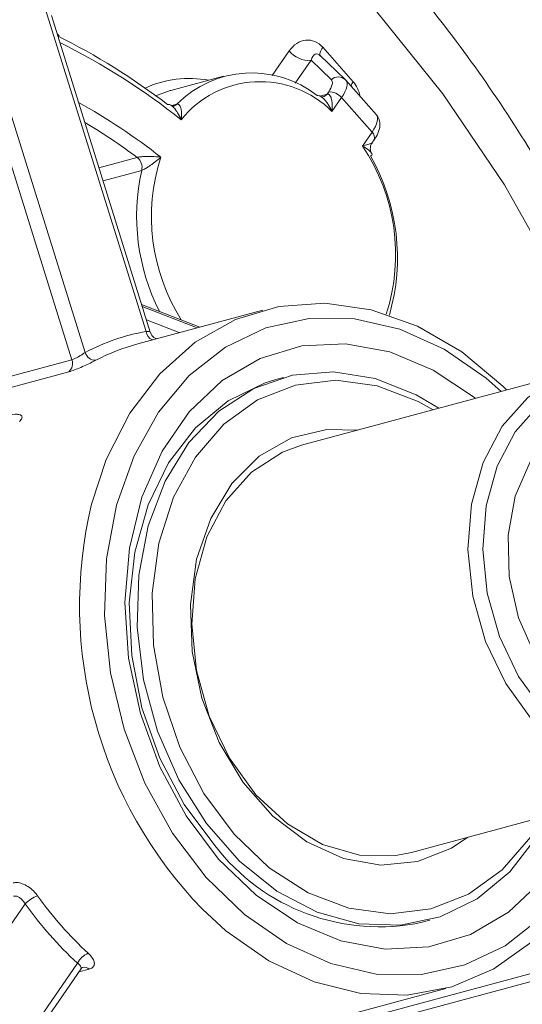
# Model space of a CAD drawing. Units: centimetres. Extents: x -20.5 to 20.8, y -14.3 to 14.3.
# Drawn here: x -3.8 to -3.1, y -4.5 to -3.1 of the extents above; entities that cross this region are included whole.
import ezdxf

# ---------------------------------------------------------------- set-up
doc = ezdxf.new("R2010")
doc.units = ezdxf.units.CM
doc.header["$MEASUREMENT"] = 0
doc.layers.add('Ebene 1', color=7, linetype='Continuous')

msp = doc.modelspace()

# ---------------------------------------------------------------- linework, layer by layer
at = {"layer": 'Ebene 1', "color": 8, "lineweight": 9}
for points in [[(-2.9888, -3.57189), (-3.04592, -3.45044), (-3.12362, -3.31248), (-3.21098, -3.1833), (-3.30713, -3.06422), (-3.41107, -2.95646), (-3.52175, -2.86111), (-3.63803, -2.77915), (-3.75872, -2.71142), (-3.8826, -2.6586), (-3.89885, -2.65287)], [(-3.63323, -3.52129), (-3.77674, -3.06174)], [(-3.86345, -3.09152), (-3.71994, -3.55107)], [(-3.73882, -3.56153), (-3.87878, -3.11332)], [(-3.45381, -3.15702), (-3.42972, -3.12206)], [(-3.42972, -3.12206), (-3.42972, -3.12206)], [(-3.38203, -3.11688), (-3.38337, -3.11897), (-3.38446, -3.12096), (-3.38527, -3.12283), (-3.3858, -3.12455), (-3.38604, -3.12608), (-3.38599, -3.12742), (-3.38564, -3.12853), (-3.38535, -3.129)], [(-3.38203, -3.11688), (-3.33867, -3.16603)], [(-3.39864, -3.13541), (-3.42108, -3.16797)], [(-3.36976, -3.16308), (-3.39864, -3.13541)], [(-3.39864, -3.13541), (-3.39864, -3.13541)], [(-3.37392, -3.18061), (-3.37204, -3.17769), (-3.37052, -3.1749), (-3.36938, -3.17228), (-3.36863, -3.16988), (-3.36829, -3.16773), (-3.36837, -3.16586), (-3.36886, -3.16431), (-3.36976, -3.16308)], [(-3.34897, -3.16395), (-3.34805, -3.16533), (-3.34735, -3.16755), (-3.34724, -3.17022), (-3.34772, -3.17329), (-3.34878, -3.17672), (-3.35041, -3.18046), (-3.35259, -3.18444), (-3.35527, -3.18862)], [(-3.38603, -3.18627), (-3.37595, -3.18355)], [(-3.37595, -3.18355), (-3.37392, -3.18061)], [(-3.37595, -3.18355), (-3.37595, -3.18355)], [(-3.37392, -3.18061), (-3.37392, -3.18061)], [(-3.35527, -3.18862), (-3.36887, -3.20835)], [(-3.35527, -3.18862), (-3.35527, -3.18862)], [(-3.35527, -3.18862), (-3.31192, -3.23777)], [(-3.59665, -3.1998), (-3.58972, -3.19793)], [(-3.58972, -3.19793), (-3.58972, -3.19793)], [(-3.31192, -3.23777), (-3.30924, -3.23359), (-3.30706, -3.22961), (-3.30543, -3.22587), (-3.30437, -3.22244), (-3.30389, -3.21937), (-3.304, -3.2167), (-3.3047, -3.21447), (-3.30562, -3.2131)], [(-3.32552, -3.2575), (-3.31192, -3.23777)], [(-3.31192, -3.23777), (-3.31192, -3.23777)], [(-3.70042, -3.28828), (-3.64597, -3.2736)], [(-3.64597, -3.2736), (-3.64597, -3.2736)], [(-3.63957, -3.29212), (-3.69459, -3.30695)], [(-3.63957, -3.29212), (-3.63957, -3.29212)], [(-3.55675, -3.51507), (-3.63962, -3.48297)], [(-3.12815, -3.60667), (-3.1495, -3.58791), (-3.20925, -3.54659), (-3.2724, -3.51811), (-3.33705, -3.50335), (-3.40123, -3.50276), (-3.46298, -3.51634), (-3.52043, -3.54369), (-3.57183, -3.58399), (-3.61563, -3.63599), (-3.65049, -3.69813), (-3.67535, -3.76851), (-3.68946, -3.845), (-3.69239, -3.92528), (-3.68405, -4.00689), (-3.66469, -4.08737), (-3.6349, -4.16427), (-3.59559, -4.23525), (-3.54795, -4.29816)], [(-3.58613, -3.523), (-3.63277, -3.50493)], [(-3.96664, -3.62295), (-3.73882, -3.56153)], [(-3.73882, -3.56153), (-3.73882, -3.56153)], [(-3.74336, -3.57869), (-3.92764, -3.62837)], [(-3.74336, -3.57869), (-3.74336, -3.57869)], [(-3.54795, -4.29816), (-3.49342, -4.35108), (-3.43368, -4.3924), (-3.37052, -4.42088), (-3.30587, -4.43564), (-3.2417, -4.43623), (-3.17995, -4.42265), (-3.1225, -4.3953), (-3.07109, -4.355), (-3.0273, -4.303), (-2.99244, -4.24086), (-2.97197, -4.18599)], [(-3.80524, -4.33593), (-4.03492, -4.66924)], [(-3.80524, -4.33593), (-3.80524, -4.33593)], [(-3.30535, -4.49439), (-2.78447, -4.35397)], [(-2.77573, -4.36299), (-3.2966, -4.50341)], [(-3.96061, -4.75349), (-3.73092, -4.42019)], [(-3.73092, -4.42019), (-3.73092, -4.42019)], [(-3.71418, -4.42866), (-3.7289, -4.43263)], [(-3.71418, -4.42866), (-3.71418, -4.42866)]]:
    msp.add_lwpolyline(points, dxfattribs=at)
at = {"layer": 'Ebene 1', "lineweight": 15}
for points in [[(-3.62731, -3.52239), (-3.76801, -3.07185)], [(-3.35009, -3.16278), (-3.38574, -3.12863)], [(-3.52314, -3.15817), (-3.598, -3.17835)], [(-3.52314, -3.15817), (-3.52314, -3.15817)], [(-3.34933, -3.16358), (-3.35009, -3.16278)], [(-3.34933, -3.16358), (-3.34897, -3.16395)], [(-3.30562, -3.2131), (-3.34897, -3.16395)], [(-3.598, -3.17835), (-3.59886, -3.17858), (-3.61936, -3.18603)], [(-3.5942, -3.20051), (-3.59392, -3.20044)], [(-3.59392, -3.20044), (-3.59392, -3.20044)], [(-3.30562, -3.2131), (-3.30598, -3.21273)], [(-3.31206, -3.25335), (-3.30893, -3.2488)], [(-3.30893, -3.2488), (-3.30893, -3.2488)], [(-3.71083, -3.76697), (-3.68998, -3.70341), (-3.65655, -3.63764), (-3.61392, -3.58154), (-3.56332, -3.53672), (-3.50622, -3.50448), (-3.44425, -3.48573), (-3.3792, -3.48102), (-3.31293, -3.49048), (-3.24736, -3.51385), (-3.18437, -3.55044), (-3.12577, -3.59921), (-3.12036, -3.60457)], [(-3.55673, -3.51507), (-3.63963, -3.48296)], [(-3.63868, -3.486), (-3.56079, -3.51616)], [(-3.4672, -3.49093), (-3.64499, -3.53886)], [(-3.4672, -3.49093), (-3.4672, -3.49093)], [(-3.53007, -4.27221), (-3.5763, -4.21061), (-3.61386, -4.1408), (-3.64145, -4.06516), (-3.65816, -3.98626), (-3.66339, -3.90679), (-3.65698, -3.82945), (-3.63915, -3.75689), (-3.6105, -3.69156), (-3.572, -3.6357), (-3.52497, -3.5912), (-3.47102, -3.55959), (-3.41197, -3.54194), (-3.34984, -3.53884), (-3.28674, -3.55041), (-3.22482, -3.57626), (-3.1662, -3.61549), (-3.16487, -3.61657)], [(-3.07743, -4.24022), (-3.11588, -4.29023), (-3.16222, -4.32878), (-3.21477, -4.35446), (-3.27162, -4.36635), (-3.33073, -4.36402), (-3.38995, -4.34755), (-3.44715, -4.31754), (-3.50025, -4.27507), (-3.54735, -4.22168), (-3.58673, -4.15929), (-3.61697, -4.09017), (-3.63699, -4.01681), (-3.64605, -3.94185), (-3.64383, -3.86802), (-3.63041, -3.79798), (-3.60628, -3.73426), (-3.5723, -3.67916), (-3.52971, -3.63468), (-3.48004, -3.60242), (-3.42509, -3.58355), (-3.36685, -3.57875), (-3.30742, -3.58819), (-3.24894, -3.61154), (-3.21704, -3.63063)], [(-3.43806, -3.58665), (-3.44897, -3.58959)], [(-3.43806, -3.58665), (-3.43806, -3.58665)], [(-3.01903, -3.57725), (-3.41203, -3.6832)], [(-2.75366, -4.07535), (-2.75516, -4.07755), (-2.79164, -4.11846), (-2.83562, -4.14675), (-2.88488, -4.16101), (-2.93694, -4.16053), (-2.98921, -4.14532), (-3.03906, -4.11615), (-3.08399, -4.07449), (-3.12174, -4.02241), (-3.15043, -3.96254), (-3.16862, -3.89787), (-3.17539, -3.83165), (-3.1704, -3.7672), (-3.15391, -3.70775), (-3.12673, -3.65628), (-3.09025, -3.61537), (-3.04627, -3.58707), (-2.99702, -3.57281), (-2.94495, -3.57329), (-2.89268, -3.5885), (-2.88381, -3.59258)], [(-2.89582, -3.59582), (-2.93539, -3.58545), (-2.98485, -3.58499), (-3.03165, -3.59854), (-3.07342, -3.62542), (-3.10809, -3.66429), (-3.1339, -3.71318), (-3.14957, -3.76966), (-3.15431, -3.83089), (-3.14788, -3.8938), (-3.1306, -3.95524), (-3.10335, -4.01212), (-3.06748, -4.06159), (-3.0248, -4.10117), (-2.97744, -4.12888), (-2.92779, -4.14333), (-2.87832, -4.14379), (-2.83153, -4.13024), (-2.78975, -4.10336), (-2.76567, -4.07859)], [(-3.44897, -3.58959), (-3.46402, -3.5942), (-3.51657, -3.61988), (-3.56291, -3.65843), (-3.60137, -3.70844), (-3.63056, -3.76812), (-3.64942, -3.83531), (-3.65727, -3.90757), (-3.65383, -3.9823), (-3.63923, -4.0568), (-3.61398, -4.12836), (-3.57901, -4.19442), (-3.53558, -4.25257)], [(-3.22484, -3.63274), (-3.24623, -3.62078), (-3.30441, -3.59866), (-3.36337, -3.59083), (-3.42084, -3.59758), (-3.47461, -3.61865), (-3.52262, -3.65325), (-3.56301, -3.70002), (-3.59424, -3.75719), (-3.61511, -3.82254), (-3.62482, -3.89358), (-3.62298, -3.96756), (-3.60968, -4.04165), (-3.58542, -4.113), (-3.55114, -4.17887), (-3.50815, -4.23673), (-3.45811, -4.28434), (-3.40294, -4.31989), (-3.34475, -4.34201), (-3.28579, -4.34984), (-3.22832, -4.34309), (-3.17455, -4.32202), (-3.12655, -4.28743), (-3.08615, -4.24065)], [(-3.04602, -4.03045), (-3.07939, -3.98333), (-3.10347, -3.92873), (-3.11675, -3.87009), (-3.1184, -3.81109), (-3.10831, -3.75545), (-3.08711, -3.70664), (-3.05614, -3.66775), (-3.02039, -3.64269)], [(-3.17571, -4.24091), (-3.19895, -4.25647), (-3.2474, -4.27571), (-3.29947, -4.28067), (-3.3527, -4.27111), (-3.40463, -4.2475), (-3.4528, -4.21093), (-3.49499, -4.1631), (-3.5292, -4.10626), (-3.55385, -4.04307), (-3.56778, -3.97647), (-3.57033, -3.90959), (-3.5614, -3.84555), (-3.54139, -3.78734), (-3.51124, -3.73769), (-3.47237, -3.69892), (-3.42658, -3.67284), (-3.37603, -3.66067), (-3.33189, -3.66159)], [(-3.41203, -3.6832), (-3.43926, -3.69302), (-3.48324, -3.72131), (-3.51973, -3.76222), (-3.5469, -3.81369), (-3.56339, -3.87315), (-3.56838, -3.9376), (-3.56161, -4.00382), (-3.54343, -4.06849), (-3.51474, -4.12836), (-3.47698, -4.18043), (-3.43205, -4.2221), (-3.3822, -4.25127), (-3.32994, -4.26648), (-3.27787, -4.26696), (-3.25585, -4.26252)], [(-3.25585, -4.26252), (-2.86286, -4.15657)], [(-2.96418, -4.18389), (-2.97117, -4.20806), (-2.99964, -4.27797), (-3.03781, -4.33912), (-3.08459, -4.38976), (-3.13863, -4.42843), (-3.19838, -4.45402), (-3.26212, -4.4658), (-3.32802, -4.46341), (-3.39417, -4.44694), (-3.45869, -4.41685), (-3.5197, -4.37401), (-3.55313, -4.34346)], [(-3.00869, -4.19589), (-3.03243, -4.24743), (-3.07092, -4.30329), (-3.11795, -4.34779), (-3.17191, -4.3794), (-3.23096, -4.39705), (-3.29309, -4.40015), (-3.35619, -4.38858), (-3.4181, -4.36273), (-3.47673, -4.3235), (-3.53007, -4.27221)], [(-3.24074, -4.36201), (-3.22982, -4.35907)], [(-3.22982, -4.35907), (-3.22982, -4.35907)], [(-3.95056, -4.75429), (-3.72608, -4.42854)], [(-3.72608, -4.42854), (-3.72608, -4.42854)], [(-3.57183, -4.55484), (-3.20691, -4.45646)], [(-3.20691, -4.45646), (-3.20691, -4.45646)]]:
    msp.add_lwpolyline(points, dxfattribs=at)
for points, knots in [([(-2.92825, -3.58005), (-2.93858, -3.55418), (-2.9489, -3.52832), (-2.96, -3.50287), (-2.97983, -3.45738), (-3.00213, -3.41322), (-3.02556, -3.36994), (-3.04899, -3.32664), (-3.07355, -3.2842), (-3.0995, -3.24297), (-3.12545, -3.20172), (-3.15279, -3.16166), (-3.18132, -3.1229), (-3.20987, -3.08413), (-3.23961, -3.04665), (-3.27047, -3.01062), (-3.30134, -2.97459), (-3.33333, -2.94), (-3.36634, -2.90699), (-3.39933, -2.87399), (-3.43334, -2.84256), (-3.46823, -2.81281), (-3.50311, -2.78307), (-3.53888, -2.755), (-3.57544, -2.72882), (-3.61196, -2.70268), (-3.64927, -2.67842), (-3.68716, -2.65571), (-3.72497, -2.63305), (-3.76335, -2.61194), (-3.80253, -2.59407), (-3.82534, -2.58367), (-3.84842, -2.57437), (-3.8715, -2.56507)], [0, 0, 0, 0, 1, 1, 1, 2, 2, 2, 3, 3, 3, 4, 4, 4, 5, 5, 5, 6, 6, 6, 7, 7, 7, 8, 8, 8, 9, 9, 9, 10, 10, 10, 11, 11, 11, 11]), ([(-3.75724, -3.1), (-3.75744, -3.09992), (-3.75765, -3.09985), (-3.75786, -3.09975), (-3.75858, -3.09939), (-3.75923, -3.09866), (-3.75987, -3.09792)], [0, 0, 0, 0, 1, 1, 1, 2, 2, 2, 2]), ([(-3.75955, -3.10055), (-3.75885, -3.10038), (-3.75816, -3.10021), (-3.75772, -3.10014), (-3.75765, -3.10013), (-3.75758, -3.10012), (-3.75752, -3.10012), (-3.75734, -3.10011), (-3.75733, -3.10017), (-3.75733, -3.10022)], [0, 0, 0, 0, 1, 1, 1, 2, 2, 2, 3, 3, 3, 3]), ([(-3.3837, -3.1878), (-3.38449, -3.1872), (-3.38528, -3.18661), (-3.38608, -3.18624), (-3.38647, -3.18606), (-3.38686, -3.18593), (-3.38725, -3.18583), (-3.38806, -3.18563), (-3.38885, -3.18556), (-3.38954, -3.18571), (-3.38961, -3.18572), (-3.38968, -3.18574), (-3.38976, -3.18576)], [0, 0, 0, 0, 1, 1, 1, 2, 2, 2, 3, 3, 3, 4, 4, 4, 4]), ([(-3.38146, -3.18749), (-3.38152, -3.18752), (-3.38158, -3.18755), (-3.38165, -3.18758), (-3.38238, -3.18784), (-3.3839, -3.18743), (-3.38388, -3.18749), (-3.38388, -3.18749), (-3.38385, -3.18751), (-3.38382, -3.18753)], [0, 0, 0, 0, 1, 1, 1, 2, 2, 2, 3, 3, 3, 3]), ([(-3.59651, -3.20051), (-3.59653, -3.2005), (-3.59655, -3.20048), (-3.59657, -3.20046), (-3.59762, -3.19958), (-3.59875, -3.19896), (-3.59985, -3.19857), (-3.60013, -3.19847), (-3.60041, -3.19839), (-3.60068, -3.19834), (-3.60142, -3.19819), (-3.60212, -3.19827), (-3.60282, -3.19835)], [0, 0, 0, 0, 1, 1, 1, 2, 2, 2, 3, 3, 3, 4, 4, 4, 4]), ([(-3.59422, -3.20044), (-3.59435, -3.2005), (-3.59448, -3.20055), (-3.59464, -3.20058), (-3.59542, -3.2007), (-3.59699, -3.20011), (-3.59682, -3.20028), (-3.59681, -3.20029), (-3.59678, -3.20031), (-3.59675, -3.20033)], [0, 0, 0, 0, 1, 1, 1, 2, 2, 2, 3, 3, 3, 3]), ([(-3.30893, -3.2488), (-3.30699, -3.24569), (-3.30505, -3.24258), (-3.3036, -3.23944), (-3.30194, -3.23586), (-3.3009, -3.23224), (-3.30069, -3.22838), (-3.30053, -3.22555), (-3.3008, -3.2226), (-3.30177, -3.21976), (-3.30264, -3.21719), (-3.30407, -3.21472), (-3.30596, -3.21272), (-3.30621, -3.21245), (-3.30648, -3.21219), (-3.30674, -3.21193)], [0, 0, 0, 0, 1, 1, 1, 2, 2, 2, 3, 3, 3, 4, 4, 4, 5, 5, 5, 5]), ([(-3.31243, -3.26731), (-3.31282, -3.26672), (-3.31321, -3.26612), (-3.31351, -3.26546), (-3.31419, -3.26394), (-3.31439, -3.26204), (-3.3143, -3.26018), (-3.31421, -3.25827), (-3.31381, -3.25638), (-3.31296, -3.25491), (-3.31266, -3.25438), (-3.31229, -3.25391), (-3.31193, -3.25343)], [0, 0, 0, 0, 1, 1, 1, 2, 2, 2, 3, 3, 3, 4, 4, 4, 4]), ([(-3.31403, -3.27161), (-3.31396, -3.27159), (-3.31389, -3.27157), (-3.31382, -3.27155), (-3.31317, -3.27135), (-3.31269, -3.27106), (-3.31239, -3.27071), (-3.31224, -3.27054), (-3.31213, -3.27036), (-3.31205, -3.27016), (-3.31178, -3.26952), (-3.31176, -3.26877), (-3.31231, -3.26798), (-3.31243, -3.26782), (-3.31256, -3.26765), (-3.3127, -3.26749)], [0, 0, 0, 0, 1, 1, 1, 2, 2, 2, 3, 3, 3, 4, 4, 4, 5, 5, 5, 5]), ([(-3.61851, -3.53172), (-3.61882, -3.53162), (-3.61914, -3.53152), (-3.61946, -3.53139), (-3.62071, -3.53089), (-3.62199, -3.52998), (-3.62315, -3.52894), (-3.62444, -3.52779), (-3.62558, -3.52648), (-3.62625, -3.52494), (-3.62662, -3.52411), (-3.62685, -3.52321), (-3.62708, -3.52232)], [0, 0, 0, 0, 1, 1, 1, 2, 2, 2, 3, 3, 3, 4, 4, 4, 4]), ([(-3.72606, -4.42851), (-3.72606, -4.4285), (-3.72605, -4.4285), (-3.72605, -4.42849), (-3.72562, -4.42734), (-3.72432, -4.42666), (-3.72387, -4.42642), (-3.72367, -4.42631), (-3.72364, -4.4263), (-3.72362, -4.42629)], [0, 0, 0, 0, 1, 1, 1, 2, 2, 2, 3, 3, 3, 3])]:
    msp.add_open_spline(points, degree=3, knots=knots, dxfattribs=at)
for points in [[(-3.60282, -3.19835), (-3.65187, -3.16089), (-3.70434, -3.12814), (-3.75955, -3.10055)], [(-3.38976, -3.18576), (-3.44982, -3.13841), (-3.53584, -3.14365), (-3.58972, -3.19793)], [(-3.64597, -3.2736), (-3.67001, -3.25578), (-3.6949, -3.23915), (-3.72057, -3.22377)], [(-3.28725, -3.49794), (-3.2653, -3.42198), (-3.27496, -3.34036), (-3.31403, -3.27162)], [(-3.64499, -3.53886), (-3.66575, -3.54447), (-3.68583, -3.55234), (-3.70488, -3.56233)], [(-3.53558, -4.25257), (-3.46674, -4.34301), (-3.35191, -4.38563), (-3.24074, -4.36201)]]:
    msp.add_open_spline(points, degree=3, dxfattribs=at)
at = {"layer": 'Ebene 1', "color": 8, "lineweight": 9}
for points, knots in [([(-3.75733, -3.10022), (-3.7572, -3.10024), (-3.75708, -3.10025), (-3.75711, -3.10033), (-3.75713, -3.10036), (-3.75717, -3.10039), (-3.75722, -3.10044), (-3.75747, -3.10063), (-3.75801, -3.1009), (-3.75855, -3.10117)], [0, 0, 0, 0, 1, 1, 1, 2, 2, 2, 3, 3, 3, 3]), ([(-3.38203, -3.11688), (-3.3886, -3.10943), (-3.39731, -3.10579), (-3.40626, -3.10676), (-3.4152, -3.10774), (-3.42364, -3.11324), (-3.42972, -3.12206)], [0, 0, 0, 0, 1, 1, 1, 2, 2, 2, 2]), ([(-3.385, -3.1294), (-3.38746, -3.12661), (-3.39028, -3.12567), (-3.39284, -3.1268), (-3.3954, -3.12793), (-3.39749, -3.13102), (-3.39864, -3.13541)], [0, 0, 0, 0, 1, 1, 1, 2, 2, 2, 2]), ([(-3.36887, -3.20835), (-3.39778, -3.17925), (-3.43773, -3.16388), (-3.47869, -3.1661), (-3.51964, -3.16832), (-3.5577, -3.18792), (-3.58329, -3.21997)], [0, 0, 0, 0, 1, 1, 1, 2, 2, 2, 2]), ([(-3.36887, -3.20835), (-3.3689, -3.20827), (-3.36894, -3.2082), (-3.36897, -3.20812), (-3.37047, -3.20478), (-3.37221, -3.20146), (-3.37421, -3.19836), (-3.37519, -3.19684), (-3.37624, -3.19537), (-3.37736, -3.19391), (-3.37882, -3.192), (-3.38039, -3.1901), (-3.38213, -3.18882), (-3.38265, -3.18844), (-3.38317, -3.18812), (-3.3837, -3.1878)], [0, 0, 0, 0, 1, 1, 1, 2, 2, 2, 3, 3, 3, 4, 4, 4, 5, 5, 5, 5]), ([(-3.37595, -3.18355), (-3.37588, -3.18353), (-3.3758, -3.18352), (-3.37573, -3.1835), (-3.37508, -3.18336), (-3.37444, -3.18344), (-3.37386, -3.18367), (-3.37355, -3.1838), (-3.37326, -3.18398), (-3.37298, -3.18419), (-3.37209, -3.18487), (-3.37138, -3.18593), (-3.3708, -3.18714), (-3.37001, -3.1888), (-3.36949, -3.19075), (-3.36913, -3.19282), (-3.36885, -3.19438), (-3.36868, -3.19601), (-3.36858, -3.19769), (-3.36838, -3.20104), (-3.36849, -3.20456), (-3.36884, -3.20811), (-3.36885, -3.20819), (-3.36886, -3.20827), (-3.36887, -3.20835)], [0, 0, 0, 0, 1, 1, 1, 2, 2, 2, 3, 3, 3, 4, 4, 4, 5, 5, 5, 6, 6, 6, 7, 7, 7, 8, 8, 8, 8]), ([(-3.58329, -3.21997), (-3.58333, -3.2199), (-3.58336, -3.21982), (-3.58339, -3.21975), (-3.58484, -3.21648), (-3.58652, -3.21323), (-3.58843, -3.21019), (-3.58923, -3.20889), (-3.59008, -3.20764), (-3.59098, -3.20642), (-3.59235, -3.20458), (-3.59382, -3.20284), (-3.59541, -3.20143), (-3.59577, -3.20111), (-3.59614, -3.20081), (-3.59651, -3.20051)], [0, 0, 0, 0, 1, 1, 1, 2, 2, 2, 3, 3, 3, 4, 4, 4, 5, 5, 5, 5]), ([(-3.58972, -3.19793), (-3.58905, -3.19785), (-3.58839, -3.19777), (-3.5878, -3.19792), (-3.5876, -3.19797), (-3.58741, -3.19805), (-3.58723, -3.19814), (-3.58645, -3.19854), (-3.58579, -3.19921), (-3.58524, -3.20006), (-3.58506, -3.20035), (-3.58488, -3.20067), (-3.58472, -3.201), (-3.58403, -3.20243), (-3.58357, -3.20417), (-3.58327, -3.20603), (-3.58308, -3.20726), (-3.58295, -3.20854), (-3.58289, -3.20986), (-3.58273, -3.213), (-3.58289, -3.21635), (-3.58327, -3.21974), (-3.58328, -3.21982), (-3.58329, -3.2199), (-3.58329, -3.21997)], [0, 0, 0, 0, 1, 1, 1, 2, 2, 2, 3, 3, 3, 4, 4, 4, 5, 5, 5, 6, 6, 6, 7, 7, 7, 8, 8, 8, 8]), ([(-3.32552, -3.2575), (-3.32546, -3.25748), (-3.3254, -3.25746), (-3.32534, -3.25744), (-3.32264, -3.25654), (-3.32012, -3.25572), (-3.31798, -3.25505), (-3.31691, -3.25471), (-3.31594, -3.25441), (-3.31504, -3.25413), (-3.31385, -3.25377), (-3.31279, -3.25346), (-3.31241, -3.25334), (-3.31221, -3.25328), (-3.31219, -3.25328), (-3.31217, -3.25327)], [0, 0, 0, 0, 1, 1, 1, 2, 2, 2, 3, 3, 3, 4, 4, 4, 5, 5, 5, 5]), ([(-3.3127, -3.26749), (-3.31334, -3.26657), (-3.31397, -3.26566), (-3.31488, -3.26474), (-3.31569, -3.26392), (-3.31672, -3.2631), (-3.31781, -3.2623), (-3.32004, -3.26067), (-3.32257, -3.25909), (-3.32533, -3.2576), (-3.32539, -3.25756), (-3.32546, -3.25753), (-3.32552, -3.2575)], [0, 0, 0, 0, 1, 1, 1, 2, 2, 2, 3, 3, 3, 4, 4, 4, 4]), ([(-3.64597, -3.2736), (-3.64576, -3.27355), (-3.64556, -3.27349), (-3.64534, -3.27344), (-3.64464, -3.27328), (-3.64378, -3.27314), (-3.64287, -3.27301), (-3.64223, -3.27292), (-3.64158, -3.27284), (-3.64091, -3.27277), (-3.63904, -3.27258), (-3.63708, -3.27245), (-3.63517, -3.27237), (-3.63234, -3.27225), (-3.62961, -3.27224), (-3.62698, -3.27229), (-3.62535, -3.27232), (-3.62376, -3.27238), (-3.62221, -3.27246), (-3.61878, -3.27264), (-3.61554, -3.27293), (-3.61251, -3.27332), (-3.61245, -3.27333), (-3.61238, -3.27333), (-3.61232, -3.27334)], [0, 0, 0, 0, 1, 1, 1, 2, 2, 2, 3, 3, 3, 4, 4, 4, 5, 5, 5, 6, 6, 6, 7, 7, 7, 8, 8, 8, 8]), ([(-3.61232, -3.27334), (-3.61237, -3.27339), (-3.61242, -3.27343), (-3.61247, -3.27347), (-3.61479, -3.27545), (-3.61729, -3.27752), (-3.61998, -3.27964), (-3.62119, -3.28059), (-3.62243, -3.28156), (-3.62371, -3.28252), (-3.62577, -3.28407), (-3.62794, -3.28564), (-3.63023, -3.28717), (-3.63179, -3.2882), (-3.63341, -3.28922), (-3.63499, -3.29009), (-3.63552, -3.29039), (-3.63606, -3.29067), (-3.63658, -3.29092), (-3.63743, -3.29134), (-3.63825, -3.2917), (-3.63895, -3.29193), (-3.63916, -3.292), (-3.63936, -3.29206), (-3.63957, -3.29212)], [0, 0, 0, 0, 1, 1, 1, 2, 2, 2, 3, 3, 3, 4, 4, 4, 5, 5, 5, 6, 6, 6, 7, 7, 7, 8, 8, 8, 8]), ([(-3.62739, -3.52242), (-3.62757, -3.52217), (-3.62775, -3.52193), (-3.62821, -3.52174), (-3.62874, -3.52152), (-3.62962, -3.52138), (-3.63073, -3.52132), (-3.63149, -3.52128), (-3.63236, -3.52129), (-3.63323, -3.52129)], [0, 0, 0, 0, 1, 1, 1, 2, 2, 2, 3, 3, 3, 3]), ([(-3.71994, -3.55107), (-3.72115, -3.55192), (-3.72236, -3.55277), (-3.72371, -3.55367), (-3.72506, -3.55457), (-3.72656, -3.55552), (-3.72807, -3.55642), (-3.72957, -3.55732), (-3.73108, -3.55817), (-3.73255, -3.55893), (-3.734, -3.55968), (-3.73541, -3.56034), (-3.73665, -3.56081), (-3.73742, -3.5611), (-3.73812, -3.56131), (-3.73882, -3.56153)], [0, 0, 0, 0, 1, 1, 1, 2, 2, 2, 3, 3, 3, 4, 4, 4, 5, 5, 5, 5]), ([(-3.74336, -3.57869), (-3.74196, -3.57828), (-3.74056, -3.57787), (-3.73901, -3.57736), (-3.73653, -3.57655), (-3.73367, -3.57548), (-3.73069, -3.57428), (-3.72772, -3.57308), (-3.72463, -3.57176), (-3.72153, -3.57037), (-3.71846, -3.56899), (-3.71538, -3.56756), (-3.7126, -3.5662), (-3.70983, -3.56486), (-3.70736, -3.56359), (-3.70488, -3.56233)], [0, 0, 0, 0, 1, 1, 1, 2, 2, 2, 3, 3, 3, 4, 4, 4, 5, 5, 5, 5]), ([(-3.83281, -3.64155), (-3.82818, -3.64049), (-3.82355, -3.63943), (-3.81976, -3.63918), (-3.81776, -3.63905), (-3.816, -3.63915), (-3.81443, -3.63942), (-3.81259, -3.63974), (-3.811, -3.64031), (-3.81022, -3.64151), (-3.80991, -3.64198), (-3.80973, -3.64254), (-3.80976, -3.64326), (-3.8098, -3.64398), (-3.81005, -3.64485), (-3.81062, -3.64589), (-3.81103, -3.64664), (-3.8116, -3.64747), (-3.81234, -3.64834), (-3.81263, -3.64869), (-3.81295, -3.64905), (-3.81327, -3.64941)], [0, 0, 0, 0, 1, 1, 1, 2, 2, 2, 3, 3, 3, 4, 4, 4, 5, 5, 5, 6, 6, 6, 7, 7, 7, 7]), ([(-3.7877, -4.32433), (-3.78906, -4.32259), (-3.79043, -4.32084), (-3.79195, -4.31918), (-3.79418, -4.31677), (-3.79674, -4.31454), (-3.7994, -4.31264), (-3.80204, -4.31074), (-3.80476, -4.30916), (-3.80749, -4.30795), (-3.81021, -4.30674), (-3.81294, -4.3059), (-3.81541, -4.30563), (-3.81791, -4.30536), (-3.82016, -4.30566), (-3.8224, -4.30596)], [0, 0, 0, 0, 1, 1, 1, 2, 2, 2, 3, 3, 3, 4, 4, 4, 5, 5, 5, 5]), ([(-3.82178, -4.32487), (-3.82066, -4.32474), (-3.81955, -4.32462), (-3.81834, -4.32482), (-3.81713, -4.32503), (-3.81582, -4.32558), (-3.81453, -4.32632), (-3.81322, -4.32708), (-3.81194, -4.32803), (-3.81071, -4.32915), (-3.80945, -4.33029), (-3.80826, -4.33159), (-3.80722, -4.33299), (-3.80651, -4.33394), (-3.80587, -4.33494), (-3.80524, -4.33593)], [0, 0, 0, 0, 1, 1, 1, 2, 2, 2, 3, 3, 3, 4, 4, 4, 5, 5, 5, 5]), ([(-3.71418, -4.42866), (-3.71295, -4.42823), (-3.71173, -4.4278), (-3.71071, -4.42723), (-3.70909, -4.42631), (-3.70799, -4.42502), (-3.70741, -4.42352), (-3.70682, -4.42201), (-3.70675, -4.42028), (-3.70718, -4.41838), (-3.70761, -4.4165), (-3.70853, -4.41446), (-3.71001, -4.41238), (-3.71149, -4.41032), (-3.71352, -4.40823), (-3.71555, -4.40613)], [0, 0, 0, 0, 1, 1, 1, 2, 2, 2, 3, 3, 3, 4, 4, 4, 5, 5, 5, 5]), ([(-3.73092, -4.42019), (-3.72977, -4.42112), (-3.72862, -4.42206), (-3.72776, -4.42296), (-3.72689, -4.42387), (-3.72632, -4.42475), (-3.72594, -4.42559), (-3.72556, -4.42643), (-3.72536, -4.42723), (-3.72573, -4.42784), (-3.72585, -4.42805), (-3.72605, -4.42824), (-3.72624, -4.42842)], [0, 0, 0, 0, 1, 1, 1, 2, 2, 2, 3, 3, 3, 4, 4, 4, 4])]:
    msp.add_open_spline(points, degree=3, knots=knots, dxfattribs=at)
for points in [[(-3.58329, -3.21997), (-3.63684, -3.17743), (-3.69474, -3.14066), (-3.75601, -3.11028)], [(-3.42972, -3.12206), (-3.42226, -3.13145), (-3.41059, -3.13646), (-3.39864, -3.13541)], [(-3.54417, -3.16384), (-3.57482, -3.15809), (-3.60649, -3.16198), (-3.63484, -3.17495)], [(-3.35009, -3.16278), (-3.35571, -3.15771), (-3.3643, -3.15784), (-3.36976, -3.16308)], [(-3.33867, -3.16603), (-3.33998, -3.16787), (-3.34107, -3.16986), (-3.34191, -3.17195)], [(-3.32887, -3.18674), (-3.33047, -3.17866), (-3.33388, -3.17147), (-3.33867, -3.16603)], [(-3.35527, -3.18862), (-3.35975, -3.18299), (-3.36675, -3.17998), (-3.37392, -3.18061)], [(-3.38142, -3.18753), (-3.37918, -3.18692), (-3.37723, -3.1855), (-3.37595, -3.18355)], [(-3.61232, -3.27334), (-3.64934, -3.24439), (-3.6885, -3.21829), (-3.72947, -3.19527)], [(-3.59392, -3.20044), (-3.59232, -3.2), (-3.59087, -3.19913), (-3.58972, -3.19793)], [(-3.30893, -3.2488), (-3.30741, -3.24487), (-3.30862, -3.2404), (-3.31192, -3.23777)], [(-3.29159, -3.49653), (-3.26568, -3.41587), (-3.27818, -3.32777), (-3.32552, -3.2575)], [(-3.63957, -3.29212), (-3.63797, -3.28523), (-3.64045, -3.27803), (-3.64597, -3.2736)], [(-3.61232, -3.27334), (-3.63735, -3.35097), (-3.62674, -3.4357), (-3.58334, -3.50476)], [(-3.63957, -3.29212), (-3.65472, -3.35994), (-3.64575, -3.43091), (-3.61418, -3.49282)], [(-3.63323, -3.52129), (-3.66348, -3.52674), (-3.69272, -3.53678), (-3.71994, -3.55107)], [(-3.63323, -3.52129), (-3.63271, -3.52661), (-3.62931, -3.53123), (-3.62438, -3.53331)], [(-3.71994, -3.55107), (-3.7181, -3.55784), (-3.71189, -3.56248), (-3.70488, -3.56233)], [(-3.74336, -3.57869), (-3.73823, -3.57459), (-3.73639, -3.56763), (-3.73882, -3.56153)], [(-3.71083, -3.76697), (-3.76034, -3.97346), (-3.70085, -4.19092), (-3.55313, -4.34346)], [(-3.7877, -4.32433), (-3.79441, -4.32669), (-3.80044, -4.33068), (-3.80524, -4.33593)], [(-3.7877, -4.32433), (-3.76649, -4.35398), (-3.74231, -4.38138), (-3.71555, -4.40613)], [(-3.80524, -4.33593), (-3.78339, -4.36647), (-3.75849, -4.3947), (-3.73092, -4.42019)], [(-3.71555, -4.40613), (-3.72221, -4.4088), (-3.72767, -4.41379), (-3.73092, -4.42019)], [(-3.71418, -4.42866), (-3.71672, -4.42637), (-3.72021, -4.42547), (-3.72354, -4.42625)]]:
    msp.add_open_spline(points, degree=3, dxfattribs=at)

doc.saveas('drawing.dxf')
